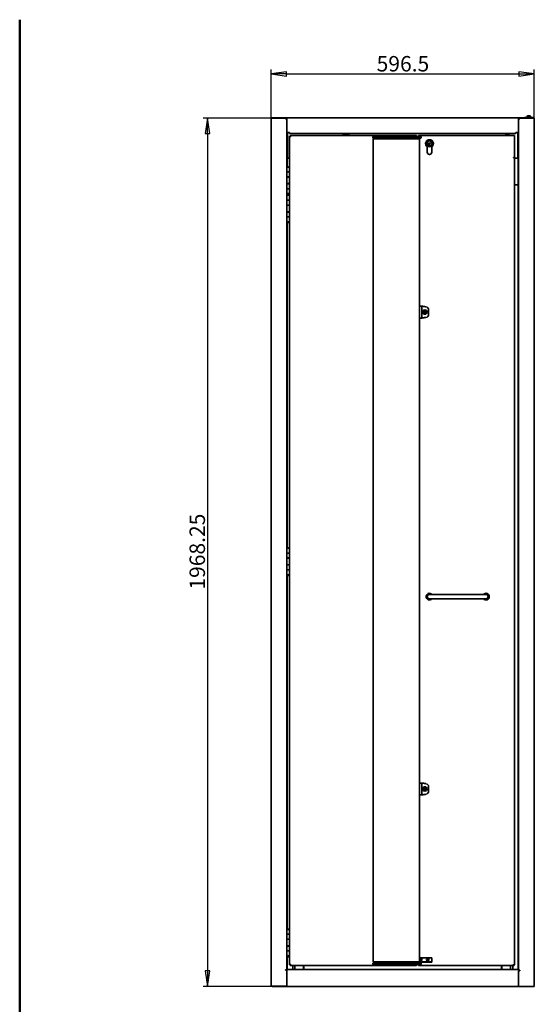
# Model space of a CAD drawing. Units: millimetres. Extents: x 80 to 2890, y 80 to 4120.
# Drawn here: x 80 to 1247, y 1888 to 4120 of the extents above; entities that cross this region are included whole.
import ezdxf

# ---------------------------------------------------------------- set-up
doc = ezdxf.new("R2010")
doc.units = ezdxf.units.MM
doc.header["$LTSCALE"] = 10
for name, color, linetype, lineweight in [('Bemaßung (ISO)', 7, 'Continuous', 25), ('Rahmen (ISO)', 7, 'Continuous', 50), ('Sichtbar (ISO)', 7, 'Continuous', 35)]:
    doc.layers.add(name, color=color, linetype=linetype, lineweight=lineweight)
doc.styles.add('StandardISO-35', font='arial.ttf')
doc.dimstyles.new('Standard (DIN)', dxfattribs={"dimscale": 10, "dimtxt": 3.5, "dimasz": 3.5, "dimexe": 1, "dimexo": 0, "dimgap": 0.5, "dimtad": 1, "dimrnd": 1e-08, "dimdsep": 46, "dimtxsty": 'StandardISO-35', "dimblk": 'Filled-1', "dimcen": 0.09, "dimdle": 10, "dimclrd": 256, "dimclre": 256, "dimclrt": 256, "dimazin": 2, "dimtfac": 0.714286, "dimtmove": 0, "dimatfit": 3, "dimldrblk": 'Filled-1', "dimfxl": 0, "dimtolj": 1, "dimlwd": -1, "dimlwe": -1, "dimarcsym": 0})

# ---------------------------------------------------------------- blocks, each defined once
blk = doc.blocks.new('Ränder Standardrahmen')
at = {"layer": 'Rahmen (ISO)', "flags": 128}
blk.add_lwpolyline([(8, 8), (8, 412)], dxfattribs=at)
blk = doc.blocks.new('Filled-1')
at = {"color": 0}
for p, q in [((0, 0), (-1, 0.143)), ((-1, 0.143), (-1, -0.143)), ((-1, 0), (0, 0)), ((-1, -0.143), (0, 0))]:
    blk.add_line(p, q, dxfattribs=at)
at = {"color": 0, "flags": 128}
blk.add_lwpolyline([(-1, -0.143), (0, 0)], dxfattribs=at)
at = {"color": 0}
blk.add_solid([(-1, -0.143), (0, 0), (-1, 0.143), (-1, -0.143)], dxfattribs=at)
blk = doc.blocks.new('*D11')
at = {"layer": 'Bemaßung (ISO)'}
for p, q in [((650, 3896.9), (650, 4006.9)), ((685, 3996.9), (1211.5, 3996.9)), ((1246.5, 3896.4), (1246.5, 4006.9))]:
    blk.add_line(p, q, dxfattribs=at)
at = {"layer": 'Defpoints', "color": 0}
for p in [(1246.5, 3996.9), (650, 3896.9), (1246.5, 3896.4)]:
    blk.add_point(p, dxfattribs=at)
at = {"layer": 'Bemaßung (ISO)', "xscale": 35, "yscale": 35, "zscale": 35, "rotation": 180}
blk.add_blockref('Filled-1', (650, 3996.9), dxfattribs=at)
at = {"layer": 'Bemaßung (ISO)', "xscale": 35, "yscale": 35, "zscale": 35}
blk.add_blockref('Filled-1', (1246.5, 3996.9), dxfattribs=at)
at = {"layer": 'Bemaßung (ISO)', "insert": (889.1, 4037.6), "char_height": 35, "attachment_point": 1, "style": 'StandardISO-35'}
blk.add_mtext('\\A1;596.5', dxfattribs=at)
blk = doc.blocks.new('*D12')
at = {"layer": 'Bemaßung (ISO)'}
for p, q in [((650, 3896.9), (495.8, 3896.9)), ((505.8, 3861.9), (505.8, 1963.7)), ((652.5, 1928.7), (495.8, 1928.7))]:
    blk.add_line(p, q, dxfattribs=at)
at = {"layer": 'Defpoints', "color": 0}
for p in [(650, 3896.9), (505.8, 1928.7), (652.5, 1928.7)]:
    blk.add_point(p, dxfattribs=at)
at = {"layer": 'Bemaßung (ISO)', "xscale": 35, "yscale": 35, "zscale": 35}
for p, rotation in [((505.8, 3896.9), 90), ((505.8, 1928.7), 270)]:
    blk.add_blockref('Filled-1', p, dxfattribs=dict(at, rotation=rotation))
at = {"layer": 'Bemaßung (ISO)', "insert": (465, 2828), "char_height": 35, "attachment_point": 1, "rotation": 90, "style": 'StandardISO-35'}
blk.add_mtext('\\A1;1968.25', dxfattribs=at)

msp = doc.modelspace()

# ---------------------------------------------------------------- linework, layer by layer
at = {"layer": 'Sichtbar (ISO)'}
for p, q in [((652.54, 3896.9), (650.04, 3896.9)), ((650.04, 1928.9), (650.04, 3896.9)), ((685.79, 3897.15), (651.29, 3897.15)), ((651.29, 3896.9), (651.29, 3897.15)), ((682.665, 3896.9), (652.54, 3896.9)), ((667.39, 3897.45), (673.19, 3897.45)), ((667.39, 3897.45), (667.39, 3897.15)), ((673.19, 3897.45), (673.19, 3897.15)), ((682.665, 3895.4), (682.665, 3896.9)), ((682.665, 3895.9), (685.79, 3895.9)), ((683.29, 3895.4), (682.665, 3895.4)), ((685.79, 3895.4), (683.29, 3895.4)), ((685.79, 3897.15), (1210.79, 3897.15)), ((685.79, 3894.65), (685.79, 3897.15)), ((685.79, 3894.65), (685.79, 3864.65)), ((1210.79, 3894.65), (1210.79, 3897.15)), ((1245.29, 3897.15), (1210.79, 3897.15)), ((1210.79, 3895.9), (1213.915, 3895.9)), ((1210.79, 3895.4), (1213.915, 3895.4)), ((1210.79, 3894.9), (1213.29, 3894.9)), ((1210.79, 3864.65), (1210.79, 3894.65)), ((1213.915, 3894.9), (1213.29, 3894.9)), ((1213.915, 3896.4), (1213.915, 3894.9)), ((1244.04, 3896.4), (1213.915, 3896.4)), ((1223.39, 3897.45), (1229.19, 3897.45)), ((1223.39, 3897.45), (1223.39, 3897.15)), ((1224.04, 3897.45), (1224.04, 3898.65)), ((1224.04, 3898.65), (1244.04, 3898.65)), ((1229.19, 3897.45), (1229.19, 3897.15)), ((1230.04, 3900.6), (1230.04, 3898.65)), ((1231.54, 3902.1), (1236.54, 3902.1)), ((1238.04, 3900.6), (1238.04, 3898.65)), ((1244.04, 3897.15), (1244.04, 3898.65)), ((1244.04, 3896.4), (1246.54, 3896.4)), ((1245.29, 3896.4), (1245.29, 3897.15)), ((1246.54, 3896.4), (1246.54, 1928.4)), ((685.79, 3864.65), (685.79, 3785.9)), ((685.79, 3864.65), (691.79, 3864.65)), ((687.29, 3864.65), (687.29, 3805.9)), ((691.79, 3862.15), (691.79, 3864.65)), ((1204.79, 3862.15), (691.79, 3862.15)), ((814.102, 3861.4), (825.502, 3861.4)), ((1204.79, 3862.15), (1204.79, 3864.65)), ((1204.79, 3864.65), (1210.79, 3864.65)), ((1209.29, 3805.9), (1209.29, 3864.65)), ((1210.79, 1965.4), (1210.79, 3864.65)), ((691.793, 3855.89), (691.793, 1977.411)), ((693.043, 3855.89), (693.05, 3855.89)), ((693.05, 3855.89), (693.05, 3855.808)), ((979.533, 3857.15), (693.053, 3857.15)), ((813.302, 3860.6), (813.302, 3857.15)), ((826.302, 3860.6), (826.302, 3857.15)), ((881.287, 3855.15), (880.287, 3854.15)), ((882.146, 3854.15), (880.287, 3854.15)), ((880.287, 3854.15), (880.287, 3852.15)), ((880.287, 3852.15), (882.146, 3852.15)), ((881.287, 3851.15), (880.287, 3852.15)), ((881.287, 3855.15), (882.526, 3855.15)), ((882.526, 3851.15), (881.287, 3851.15)), ((881.407, 3849.65), (883.315, 3849.65)), ((881.407, 1984.65), (881.407, 3849.65)), ((988.424, 3854.15), (882.146, 3854.15)), ((882.146, 3852.15), (988.424, 3852.15)), ((882.422, 3849.65), (882.422, 3851.15)), ((882.526, 3855.15), (988.045, 3855.15)), ((988.045, 3851.15), (882.526, 3851.15)), ((883.315, 3849.65), (984.482, 3849.65)), ((885.422, 3849.65), (885.422, 3851.15)), ((979.548, 3857.15), (979.533, 3857.15)), ((979.533, 3855.9), (979.548, 3855.9)), ((979.548, 3857.15), (979.548, 3855.9)), ((980.793, 3855.89), (980.8, 3855.89)), ((980.8, 3855.15), (980.8, 3855.89)), ((980.8, 3849.65), (980.8, 3851.15)), ((984.171, 3855.89), (982.921, 3855.89)), ((982.921, 3855.89), (982.921, 3855.15)), ((982.921, 3851.15), (982.921, 3849.65)), ((1201.921, 3857.15), (984.181, 3857.15)), ((984.482, 3849.65), (986.406, 3849.65)), ((986.406, 1984.65), (986.406, 3849.65)), ((988.045, 3855.15), (989.287, 3855.15)), ((989.287, 3851.15), (988.045, 3851.15)), ((990.287, 3854.15), (988.424, 3854.15)), ((988.424, 3852.15), (990.287, 3852.15)), ((989.292, 3855.15), (989.287, 3855.15)), ((989.287, 3851.15), (989.292, 3851.15)), ((990.292, 3854.15), (989.292, 3855.15)), ((989.292, 3851.15), (990.292, 3852.15)), ((990.287, 3854.15), (990.292, 3854.15)), ((990.292, 3852.15), (990.287, 3852.15)), ((990.292, 3854.15), (990.292, 3852.15)), ((1010.313, 3840.587), (1011.019, 3839.891)), ((1181.671, 3859.55), (1181.171, 3859.05)), ((1183.675, 3859.05), (1181.171, 3859.05)), ((1181.171, 3857.15), (1181.171, 3859.05)), ((1181.671, 3859.55), (1183.826, 3859.55)), ((1183.675, 3858.35), (1183.675, 3859.05)), ((1183.675, 3858.35), (1184.629, 3858.35)), ((1183.826, 3859.55), (1184.78, 3859.55)), ((1189.671, 3859.05), (1184.629, 3859.05)), ((1184.629, 3859.05), (1184.629, 3858.35)), ((1184.78, 3859.55), (1189.171, 3859.55)), ((1189.171, 3859.55), (1189.671, 3859.05)), ((1189.671, 3857.15), (1189.671, 3859.05)), ((1201.921, 3857.15), (1201.921, 3854.65)), ((1201.921, 3854.65), (1201.921, 3807.4)), ((1003.671, 3819.65), (1003.671, 3832.15)), ((1003.921, 3832.277), (1003.921, 3819.65)), ((1004.052, 3835.645), (1004.234, 3835.831)), ((1005.467, 3837.082), (1004.234, 3835.831)), ((1006.664, 3835.472), (1007.988, 3836.816)), ((1013.921, 3819.65), (1013.921, 3832.277)), ((1014.171, 3830.085), (1013.921, 3830.391)), ((1014.171, 3832.15), (1014.171, 3819.65)), ((685.79, 3805.4), (686.29, 3805.4)), ((686.29, 3785.9), (686.29, 3805.9)), ((686.29, 3805.9), (691.793, 3805.9)), ((1199.421, 3806.9), (1199.421, 3807.4)), ((1199.421, 3807.4), (1201.921, 3807.4)), ((1201.921, 3806.9), (1199.421, 3806.9)), ((1201.921, 1977.41), (1201.921, 3806.9)), ((1201.921, 3805.9), (1210.29, 3805.9)), ((1210.29, 3805.9), (1210.29, 3745.9)), ((1210.79, 3805.4), (1210.29, 3805.4)), ((691.79, 3785.9), (685.79, 3785.9)), ((685.79, 3785.9), (685.79, 3774.9)), ((691.79, 3774.9), (685.79, 3774.9)), ((685.79, 3774.9), (691.79, 3774.9)), ((685.79, 3763.9), (685.79, 3774.9)), ((690.79, 3785.902), (686.79, 3785.902)), ((687.29, 3785.9), (686.79, 3785.902)), ((690.29, 3785.9), (690.79, 3785.902)), ((691.79, 3785.9), (691.793, 3785.9)), ((691.79, 3774.9), (691.793, 3774.9)), ((691.79, 3763.9), (691.79, 3774.9)), ((691.793, 3774.9), (691.793, 3747.9)), ((685.79, 3763.4), (685.79, 3763.9)), ((691.79, 3763.9), (685.79, 3763.9)), ((685.79, 3763.4), (691.79, 3763.4)), ((685.79, 3748.4), (685.79, 3763.4)), ((687.29, 3763.4), (687.29, 3763.9)), ((690.29, 3763.4), (690.29, 3763.9)), ((690.293, 3763.4), (690.293, 3763.9)), ((691.79, 3748.4), (691.79, 3763.4)), ((685.79, 3747.9), (685.79, 3748.4)), ((685.79, 3748.4), (691.79, 3748.4)), ((685.79, 3747.9), (691.79, 3747.9)), ((685.79, 3747.9), (685.79, 3736.9)), ((691.79, 3736.9), (685.79, 3736.9)), ((685.79, 3736.9), (691.79, 3736.9)), ((685.79, 3725.9), (685.79, 3736.9)), ((687.29, 3747.9), (687.29, 3748.4)), ((690.29, 3747.9), (690.29, 3748.4)), ((690.293, 3747.9), (690.293, 3748.4)), ((691.793, 3747.9), (691.79, 3747.9)), ((691.79, 3736.9), (691.793, 3736.9)), ((691.79, 3725.9), (691.79, 3736.9)), ((691.793, 3736.9), (691.793, 3725.9)), ((1210.29, 3745.9), (1201.921, 3745.9)), ((1210.29, 3745.9), (1210.29, 1966.65)), ((685.79, 3725.9), (685.79, 3721.9)), ((685.79, 3725.9), (691.79, 3725.9)), ((691.79, 3721.9), (685.79, 3721.9)), ((685.79, 3721.9), (685.79, 3710.9)), ((691.79, 3710.9), (685.79, 3710.9)), ((685.79, 3710.9), (691.79, 3710.9)), ((685.79, 3699.9), (685.79, 3710.9)), ((686.29, 3725.9), (686.29, 3721.9)), ((690.79, 3721.902), (686.79, 3721.902)), ((687.29, 3721.9), (686.79, 3721.902)), ((687.826, 3723.9), (687.29, 3725.9)), ((689.754, 3723.9), (687.826, 3723.9)), ((689.754, 3723.9), (690.29, 3725.9)), ((690.29, 3721.9), (690.79, 3721.902)), ((691.793, 3725.9), (691.79, 3725.9)), ((691.79, 3721.9), (691.793, 3721.9)), ((691.79, 3710.9), (691.793, 3710.9)), ((691.79, 3699.9), (691.79, 3710.9)), ((691.793, 3725.9), (691.793, 3725.9)), ((691.793, 3710.9), (691.793, 3683.9)), ((685.79, 3699.4), (685.79, 3699.9)), ((691.79, 3699.9), (685.79, 3699.9)), ((685.79, 3699.4), (691.79, 3699.4)), ((685.79, 3684.4), (685.79, 3699.4)), ((685.79, 3683.9), (685.79, 3684.4)), ((685.79, 3684.4), (691.79, 3684.4)), ((685.79, 3683.9), (691.79, 3683.9)), ((685.79, 3683.9), (685.79, 3672.9)), ((687.29, 3699.4), (687.29, 3699.9)), ((687.29, 3683.9), (687.29, 3684.4)), ((690.29, 3699.4), (690.29, 3699.9)), ((690.29, 3683.9), (690.29, 3684.4)), ((690.293, 3699.4), (690.293, 3699.9)), ((690.293, 3683.9), (690.293, 3684.4)), ((691.79, 3684.4), (691.79, 3699.4)), ((691.793, 3683.9), (691.79, 3683.9)), ((691.79, 3672.9), (685.79, 3672.9)), ((685.79, 3672.9), (691.79, 3672.9)), ((685.79, 3661.9), (685.79, 3672.9)), ((685.79, 3661.9), (685.79, 2921.9)), ((685.79, 3661.9), (691.79, 3661.9)), ((686.29, 3661.9), (686.29, 2921.9)), ((687.826, 3659.9), (687.29, 3661.9)), ((689.754, 3659.9), (690.29, 3661.9)), ((691.79, 3672.9), (691.793, 3672.9)), ((691.79, 3661.9), (691.79, 3672.9)), ((691.793, 3661.9), (691.79, 3661.9)), ((691.793, 3672.9), (691.793, 3661.9)), ((691.793, 3661.9), (691.793, 3661.9)), ((689.754, 3659.9), (687.826, 3659.9)), ((986.406, 3470.65), (986.654, 3470.65)), ((989.469, 3470.65), (986.654, 3470.65)), ((991.422, 3470.65), (989.469, 3470.65)), ((991.422, 3443.65), (991.422, 3470.65)), ((1006.921, 3452.084), (1006.921, 3462.217)), ((986.654, 3443.65), (986.406, 3443.65)), ((986.654, 3443.65), (989.469, 3443.65)), ((989.469, 3443.65), (991.422, 3443.65)), ((691.79, 2921.9), (685.79, 2921.9)), ((685.79, 2921.9), (685.79, 2910.9)), ((691.79, 2910.9), (685.79, 2910.9)), ((685.79, 2910.9), (691.79, 2910.9)), ((685.79, 2899.9), (685.79, 2910.9)), ((690.79, 2921.902), (686.79, 2921.902)), ((687.29, 2921.9), (686.79, 2921.902)), ((690.29, 2921.9), (690.79, 2921.902)), ((691.79, 2921.9), (691.793, 2921.9)), ((691.79, 2910.9), (691.793, 2910.9)), ((691.79, 2899.9), (691.79, 2910.9)), ((691.793, 2910.9), (691.793, 2883.9)), ((685.79, 2899.4), (685.79, 2899.9)), ((691.79, 2899.9), (685.79, 2899.9)), ((685.79, 2899.4), (691.79, 2899.4)), ((685.79, 2884.4), (685.79, 2899.4)), ((685.79, 2883.9), (685.79, 2884.4)), ((685.79, 2884.4), (691.79, 2884.4)), ((685.79, 2883.9), (691.79, 2883.9)), ((685.79, 2883.9), (685.79, 2872.9)), ((687.29, 2899.4), (687.29, 2899.9)), ((687.29, 2883.9), (687.29, 2884.4)), ((690.29, 2899.4), (690.29, 2899.9)), ((690.29, 2883.9), (690.29, 2884.4)), ((690.293, 2899.4), (690.293, 2899.9)), ((690.293, 2883.9), (690.293, 2884.4)), ((691.79, 2884.4), (691.79, 2899.4)), ((691.793, 2883.9), (691.79, 2883.9)), ((691.79, 2872.9), (685.79, 2872.9)), ((685.79, 2872.9), (691.79, 2872.9)), ((685.79, 2861.9), (685.79, 2872.9)), ((685.79, 2861.9), (685.79, 2057.9)), ((685.79, 2861.9), (691.79, 2861.9)), ((686.29, 2861.9), (686.29, 2057.9)), ((687.826, 2859.9), (687.29, 2861.9)), ((689.754, 2859.9), (687.826, 2859.9)), ((689.754, 2859.9), (690.29, 2861.9)), ((691.79, 2872.9), (691.793, 2872.9)), ((691.79, 2861.9), (691.79, 2872.9)), ((691.793, 2861.9), (691.79, 2861.9)), ((691.793, 2872.9), (691.793, 2861.9)), ((691.793, 2861.9), (691.793, 2861.9)), ((1023.921, 2817.15), (1008.921, 2817.15)), ((1023.921, 2817.15), (1121.921, 2817.15)), ((1136.921, 2817.15), (1121.921, 2817.15)), ((1008.921, 2807.15), (1023.921, 2807.15)), ((1023.921, 2807.15), (1121.921, 2807.15)), ((1121.921, 2807.15), (1136.921, 2807.15)), ((986.406, 2389.65), (986.654, 2389.65)), ((989.469, 2389.65), (986.654, 2389.65)), ((991.422, 2389.65), (989.469, 2389.65)), ((991.422, 2362.65), (991.422, 2389.65)), ((1006.921, 2371.084), (1006.921, 2381.217)), ((986.654, 2362.65), (986.406, 2362.65)), ((986.654, 2362.65), (989.469, 2362.65)), ((989.469, 2362.65), (991.422, 2362.65)), ((691.79, 2057.9), (685.79, 2057.9)), ((685.79, 2057.9), (685.79, 2046.9)), ((690.79, 2057.902), (686.79, 2057.902)), ((687.29, 2057.9), (686.79, 2057.902)), ((690.29, 2057.9), (690.79, 2057.902)), ((691.79, 2057.9), (691.793, 2057.9)), ((691.79, 2046.9), (685.79, 2046.9)), ((685.79, 2046.9), (691.79, 2046.9)), ((685.79, 2035.9), (685.79, 2046.9)), ((685.79, 2035.4), (685.79, 2035.9)), ((691.79, 2035.9), (685.79, 2035.9)), ((685.79, 2035.4), (691.79, 2035.4)), ((685.79, 2020.4), (685.79, 2035.4)), ((687.29, 2035.4), (687.29, 2035.9)), ((690.29, 2035.4), (690.29, 2035.9)), ((690.293, 2035.4), (690.293, 2035.9)), ((691.79, 2046.9), (691.793, 2046.9)), ((691.79, 2035.9), (691.79, 2046.9)), ((691.79, 2020.4), (691.79, 2035.4)), ((691.793, 2046.9), (691.793, 2019.9)), ((685.79, 2019.9), (685.79, 2020.4)), ((685.79, 2020.4), (691.79, 2020.4)), ((685.79, 2019.9), (691.79, 2019.9)), ((685.79, 2019.9), (685.79, 2008.9)), ((691.79, 2008.9), (685.79, 2008.9)), ((685.79, 2008.9), (691.79, 2008.9)), ((685.79, 1997.9), (685.79, 2008.9)), ((687.29, 2019.9), (687.29, 2020.4)), ((690.29, 2019.9), (690.29, 2020.4)), ((690.293, 2019.9), (690.293, 2020.4)), ((691.793, 2019.9), (691.79, 2019.9)), ((691.79, 2008.9), (691.793, 2008.9)), ((691.79, 1997.9), (691.79, 2008.9)), ((691.793, 2008.9), (691.793, 1997.9)), ((685.79, 1997.9), (685.79, 1965.9)), ((685.79, 1997.9), (691.79, 1997.9)), ((686.29, 1997.9), (686.29, 1966.65)), ((687.826, 1995.9), (687.29, 1997.9)), ((689.754, 1995.9), (687.826, 1995.9)), ((689.754, 1995.9), (690.29, 1997.9)), ((691.793, 1997.9), (691.79, 1997.9)), ((691.793, 1997.9), (691.793, 1997.9)), ((986.406, 1993.65), (1013.921, 1993.65)), ((1013.921, 1985.15), (1013.921, 1993.65)), ((682.665, 1965.4), (682.665, 1965.9)), ((682.665, 1965.9), (683.29, 1965.9)), ((685.79, 1965.4), (682.665, 1965.4)), ((685.79, 1965.9), (683.29, 1965.9)), ((685.54, 1965.9), (685.54, 1965.4)), ((1210.79, 1966.65), (685.79, 1966.65)), ((685.79, 1928.9), (685.79, 1965.4)), ((693.05, 1977.41), (693.043, 1977.41)), ((693.05, 1977.493), (693.05, 1977.41)), ((693.053, 1976.15), (979.533, 1976.15)), ((698.79, 1966.65), (698.79, 1976.15)), ((703.79, 1966.65), (703.79, 1976.15)), ((723.29, 1976.15), (723.29, 1966.65)), ((724.29, 1966.65), (724.29, 1976.15)), ((881.287, 1982.15), (880.287, 1981.15)), ((882.146, 1981.15), (880.287, 1981.15)), ((880.287, 1979.15), (880.287, 1981.15)), ((880.287, 1979.15), (882.146, 1979.15)), ((881.287, 1978.15), (880.287, 1979.15)), ((881.287, 1982.15), (882.526, 1982.15)), ((882.526, 1978.15), (881.287, 1978.15)), ((883.315, 1984.65), (881.407, 1984.65)), ((988.424, 1981.15), (882.146, 1981.15)), ((882.146, 1979.15), (988.424, 1979.15)), ((882.526, 1982.15), (988.045, 1982.15)), ((988.045, 1978.15), (882.526, 1978.15)), ((984.482, 1984.65), (883.315, 1984.65)), ((900.29, 1983.65), (900.29, 1984.65)), ((970.29, 1983.65), (970.29, 1984.65)), ((970.292, 1983.65), (970.292, 1984.65)), ((979.54, 1977.4), (979.533, 1977.4)), ((979.533, 1976.15), (979.54, 1976.15)), ((979.54, 1977.4), (979.54, 1976.15)), ((979.921, 1984.65), (979.921, 1983.65)), ((983.921, 1983.65), (979.921, 1983.65)), ((980.8, 1977.41), (980.793, 1977.41)), ((980.8, 1982.15), (980.8, 1983.65)), ((980.8, 1977.41), (980.8, 1978.15)), ((982.921, 1983.65), (982.921, 1982.15)), ((982.921, 1978.15), (982.921, 1977.41)), ((982.921, 1977.41), (984.171, 1977.41)), ((983.921, 1983.65), (1009.921, 1983.65)), ((984.181, 1976.15), (1200.661, 1976.15)), ((986.406, 1984.65), (984.482, 1984.65)), ((986.406, 1984.65), (1009.921, 1984.65)), ((988.045, 1982.15), (989.287, 1982.15)), ((989.287, 1978.15), (988.045, 1978.15)), ((990.287, 1981.15), (988.424, 1981.15)), ((988.424, 1979.15), (990.287, 1979.15)), ((989.292, 1982.15), (989.287, 1982.15)), ((989.287, 1978.15), (989.292, 1978.15)), ((990.292, 1981.15), (989.292, 1982.15)), ((989.292, 1978.15), (990.292, 1979.15)), ((990.287, 1981.15), (990.292, 1981.15)), ((990.292, 1979.15), (990.287, 1979.15)), ((990.292, 1979.15), (990.292, 1981.15)), ((1009.921, 1984.65), (1013.921, 1984.65)), ((1013.921, 1983.65), (1009.921, 1983.65)), ((1013.921, 1985.15), (1013.921, 1984.65)), ((1013.921, 1983.65), (1013.921, 1984.65)), ((1169.056, 1975.85), (1169.056, 1976.15)), ((1174.786, 1975.85), (1169.056, 1975.85)), ((1172.29, 1975.85), (1172.29, 1966.65)), ((1173.29, 1966.65), (1173.29, 1975.85)), ((1174.786, 1975.85), (1174.786, 1976.15)), ((1192.79, 1976.15), (1192.79, 1966.65)), ((1197.79, 1976.15), (1197.79, 1966.65)), ((1200.671, 1977.41), (1201.921, 1977.41)), ((1210.79, 1965.4), (1213.29, 1965.4)), ((1213.29, 1965.4), (1213.915, 1965.4)), ((1213.54, 1965.4), (1213.54, 1965.15)), ((1213.54, 1965.15), (1213.54, 1964.15)), ((1213.915, 1965.4), (1213.915, 1964.15)), ((1213.915, 1964.15), (1210.79, 1964.15)), ((1210.79, 1964.15), (1210.79, 1928.4)), ((652.54, 1928.9), (650.04, 1928.9)), ((652.54, 1928.65), (652.54, 1928.9)), ((652.54, 1928.9), (685.79, 1928.9)), ((685.54, 1928.65), (652.54, 1928.65)), ((685.54, 1928.9), (685.54, 1928.65)), ((1210.79, 1928.65), (685.54, 1928.65)), ((1210.79, 1928.4), (1244.04, 1928.4)), ((1244.04, 1928.4), (1246.54, 1928.4))]:
    msp.add_line(p, q, dxfattribs=at)
for centre, radius in [((1008.921, 3839.15), 7), ((998.421, 3457.15), 5), ((998.421, 3457.15), 4), ((998.421, 2376.15), 5), ((998.421, 2376.15), 4), ((1004.921, 1989.15), 3), ((1004.921, 1989.15), 2.9)]:
    msp.add_circle(centre, radius, dxfattribs=at)
for centre, radius, start, end in [((1231.54, 3900.6), 1.5, 90, 180), ((1236.54, 3900.6), 1.5, 0, 90), ((814.102, 3860.6), 0.8, 90, 180), ((825.502, 3860.6), 0.8, 0, 90), ((898.79, 3849.65), 1.5, 0, 90), ((971.79, 3849.65), 1.5, 90, 180), ((971.792, 3849.65), 1.5, 90, 180), ((1008.921, 3839.15), 8.75, 306.869898, 233.130102), ((1008.921, 3839.15), 8.5, 306.031879, 233.968121), ((1008.921, 3839.15), 6, 233.132672, 215.744538), ((1006.815, 3837.014), 2.839, 63.576707, 204.624361), ((1008.921, 3819.65), 5.25, 180, 0), ((1008.921, 3819.65), 5, 180, 0), ((1006.815, 3837.014), 2.839, 233.536638, 43.176408), ((1008.921, 3839.15), 9.5, 301.756864, 303.547738), ((1008.921, 3839.15), 10, 300, 301.668243), ((1017.314, 3835.901), 1, 216.037277, 231.251669), ((688.79, 3782.152), 4.25, 61.927513, 118.072487), ((688.79, 3718.152), 4.25, 61.927513, 118.072487), ((999.921, 3462.217), 7, 0, 81), ((997.041, 3457.923), 0.4, 54.49547, 245.443339), ((997.054, 3456.332), 0.4, 114.49547, 305.443339), ((997.041, 3457.923), 0.344, 46.349685, 253.351739), ((997.054, 3456.332), 0.344, 106.316585, 313.350635), ((998.421, 3457.15), 1.599, 165.205968, 196.489866), ((998.421, 3457.15), 1.543, 163.339688, 198.419876), ((998.421, 3457.15), 1.588, 103.805177, 136.271394), ((998.421, 3457.15), 1.532, 101.925347, 138.207215), ((998.421, 3457.15), 1.612, 225.205968, 255.668969), ((998.421, 3457.15), 1.556, 223.354803, 257.55354), ((998.421, 3455.55), 0.4, 174.49547, 5.443339), ((998.441, 3458.721), 0.4, 354.49547, 184.04542), ((998.421, 3455.55), 0.344, 166.445256, 13.492973), ((998.441, 3458.721), 0.344, 346.586089, 191.955237), ((998.421, 3457.15), 1.556, 282.389186, 316.583974), ((998.421, 3457.15), 1.532, 41.731193, 76.612542), ((998.421, 3457.15), 1.612, 284.27359, 314.732841), ((998.421, 3457.15), 1.588, 43.667003, 74.732841), ((999.788, 3456.331), 0.344, 226.588176, 73.622294), ((999.788, 3456.331), 0.4, 234.49547, 65.443339), ((999.802, 3457.921), 0.344, 286.587072, 133.589186), ((999.802, 3457.921), 0.4, 294.49547, 125.443339), ((998.421, 3457.15), 1.543, 341.518483, 16.599092), ((998.421, 3457.15), 1.599, 343.44848, 14.732841), ((999.921, 3452.084), 7, 279, 0), ((688.79, 2918.152), 4.25, 61.927513, 118.072487), ((1008.921, 2812.15), 7.5, 41.810315, 318.189685), ((1008.921, 2812.15), 6.7, 48.268183, 311.731817), ((1008.921, 2812.15), 5.15, 76.137568, 283.862432), ((1008.921, 2812.15), 5, 90, 270), ((1136.921, 2812.15), 7.5, 221.810315, 138.189685), ((1136.921, 2812.15), 7.5, 221.810315, 138.189685), ((1136.921, 2812.15), 6.7, 228.268183, 131.731817), ((1136.921, 2812.15), 6.7, 228.268183, 131.731817), ((1136.921, 2812.15), 5.15, 256.137568, 103.862432), ((1136.921, 2812.15), 5.15, 256.137568, 103.862432), ((1136.921, 2812.15), 5, 270, 90), ((997.041, 2376.923), 0.4, 54.495471, 245.443339), ((997.054, 2375.332), 0.4, 114.495471, 305.443339), ((997.041, 2376.923), 0.344, 46.349685, 253.35174), ((997.054, 2375.332), 0.344, 106.316586, 313.350636), ((998.421, 2376.15), 1.599, 165.205968, 196.489866), ((998.421, 2376.15), 1.543, 163.339688, 198.419876), ((998.421, 2376.15), 1.588, 103.805178, 136.271394), ((998.421, 2376.15), 1.532, 101.925348, 138.207216), ((998.421, 2376.15), 1.612, 225.205968, 255.668969), ((998.421, 2376.15), 1.556, 223.354804, 257.553541), ((998.421, 2374.55), 0.4, 174.495471, 5.443339), ((998.441, 2377.721), 0.4, 354.495471, 184.045421), ((998.421, 2374.55), 0.344, 166.445257, 13.492973), ((998.441, 2377.721), 0.344, 346.58609, 191.955238), ((998.421, 2376.15), 1.556, 282.389187, 316.583975), ((998.421, 2376.15), 1.532, 41.731193, 76.612543), ((998.421, 2376.15), 1.612, 284.273591, 314.732842), ((998.421, 2376.15), 1.588, 43.667004, 74.732842), ((999.788, 2375.331), 0.344, 226.588177, 73.622294), ((999.788, 2375.331), 0.4, 234.495471, 65.443339), ((999.802, 2376.921), 0.344, 286.587072, 133.589187), ((999.802, 2376.921), 0.4, 294.495471, 125.443339), ((998.421, 2376.15), 1.543, 341.518483, 16.599093), ((998.421, 2376.15), 1.599, 343.448481, 14.732842), ((999.921, 2381.217), 7, 0, 81), ((999.921, 2371.084), 7, 279, 0), ((688.79, 2054.152), 4.25, 61.927513, 118.072487), ((988.921, 1989.15), 3, 213.033754, 146.966246), ((988.921, 1989.15), 2.9, 209.858432, 150.141568), ((987.925, 1989.725), 0.25, 77.964575, 222.036613), ((987.925, 1988.575), 0.25, 137.964575, 282.036613), ((987.925, 1989.725), 0.224, 77.964575, 222.036613), ((987.925, 1988.575), 0.224, 137.964575, 282.036613), ((987.288, 1989.15), 0.609, 317.964575, 42.036613), ((987.288, 1989.15), 0.635, 317.964575, 42.036613), ((988.105, 1990.565), 0.635, 257.964575, 342.036613), ((988.105, 1987.736), 0.635, 17.964575, 102.036613), ((988.105, 1990.565), 0.609, 257.964575, 342.036613), ((988.105, 1987.736), 0.609, 17.964575, 102.036613), ((988.921, 1990.3), 0.25, 17.964575, 162.036613), ((988.921, 1988), 0.25, 197.964575, 342.036613), ((988.921, 1990.3), 0.224, 17.964575, 162.036613), ((988.921, 1988), 0.224, 197.964575, 342.036613), ((989.738, 1990.565), 0.635, 197.964575, 282.036613), ((989.738, 1987.736), 0.635, 77.964575, 162.036613), ((989.738, 1990.565), 0.609, 197.964575, 282.036613), ((989.738, 1987.736), 0.609, 77.964575, 162.036613), ((989.917, 1989.725), 0.25, 317.964575, 102.036613), ((989.917, 1988.575), 0.25, 257.964575, 42.036613), ((989.917, 1989.725), 0.224, 317.964575, 102.036613), ((989.917, 1988.575), 0.224, 257.964575, 42.036613), ((990.555, 1989.15), 0.635, 137.964575, 222.036613), ((990.555, 1989.15), 0.609, 137.964575, 222.036613), ((1003.925, 1989.725), 0.25, 77.964575, 222.036613), ((1003.925, 1988.575), 0.25, 137.964575, 282.036613), ((1003.925, 1989.725), 0.224, 77.964575, 222.036613), ((1003.925, 1988.575), 0.224, 137.964575, 282.036613), ((1003.288, 1989.15), 0.609, 317.964575, 42.036613), ((1003.288, 1989.15), 0.635, 317.964575, 42.036613), ((1004.105, 1990.565), 0.635, 257.964575, 342.036613), ((1004.105, 1987.736), 0.635, 17.964575, 102.036613), ((1004.105, 1990.565), 0.609, 257.964575, 342.036613), ((1004.105, 1987.736), 0.609, 17.964575, 102.036613), ((1004.921, 1990.3), 0.25, 17.964575, 162.036613), ((1004.921, 1988), 0.25, 197.964575, 342.036613), ((1004.921, 1990.3), 0.224, 17.964575, 162.036613), ((1004.921, 1988), 0.224, 197.964575, 342.036613), ((1005.738, 1990.565), 0.635, 197.964575, 282.036613), ((1005.738, 1987.736), 0.635, 77.964575, 162.036613), ((1005.738, 1990.565), 0.609, 197.964575, 282.036613), ((1005.738, 1987.736), 0.609, 77.964575, 162.036613), ((1005.917, 1989.725), 0.25, 317.964575, 102.036613), ((1005.917, 1988.575), 0.25, 257.964575, 42.036613), ((1005.917, 1989.725), 0.224, 317.964575, 102.036613), ((1005.917, 1988.575), 0.224, 257.964575, 42.036613), ((1006.555, 1989.15), 0.635, 137.964575, 222.036613), ((1006.555, 1989.15), 0.609, 137.964575, 222.036613), ((898.79, 1983.65), 1.5, 270, 0), ((971.79, 1983.65), 1.5, 180, 270), ((971.792, 1983.65), 1.5, 180, 270)]:
    msp.add_arc(centre, radius, start, end, dxfattribs=at)
for points, degree in [([(691.793, 3855.89), (692.21, 3855.89), (692.627, 3855.89), (693.043, 3855.89)], 3), ([(693.053, 3855.9), (693.053, 3856.317), (693.053, 3856.734), (693.053, 3857.15)], 3), ([(979.533, 3857.15), (979.533, 3856.734), (979.533, 3856.317), (979.533, 3855.9)], 3), ([(979.543, 3855.89), (979.96, 3855.89), (980.377, 3855.89), (980.793, 3855.89)], 3), ([(984.181, 3855.9), (984.181, 3856.317), (984.181, 3856.734), (984.181, 3857.15)], 3), ([(1008.079, 3839.557), (1007.863, 3839.427), (1007.664, 3839.289), (1007.494, 3839.138)], 3), ([(1008.079, 3839.557), (1008.599, 3839.867), (1009.243, 3840.149), (1009.915, 3840.389), (1010.313, 3840.587)], 4), ([(1011.019, 3839.891), (1010.653, 3839.501), (1010.002, 3839.339), (1009.38, 3839.176), (1008.886, 3838.957)], 4), ([(1005.128, 3834.73), (1005.171, 3834.611), (1005.235, 3834.484), (1005.322, 3834.35)], 3), ([(1005.322, 3834.35), (1005.353, 3834.302), (1005.385, 3834.256), (1005.42, 3834.21)], 3), ([(693.043, 1977.41), (692.627, 1977.41), (692.21, 1977.41), (691.793, 1977.41)], 3), ([(693.053, 1976.15), (693.053, 1976.567), (693.053, 1976.984), (693.053, 1977.4)], 3), ([(979.533, 1977.4), (979.533, 1976.984), (979.533, 1976.567), (979.533, 1976.15)], 3), ([(980.793, 1977.41), (980.377, 1977.41), (979.96, 1977.41), (979.543, 1977.41)], 3), ([(984.181, 1976.15), (984.181, 1976.567), (984.181, 1976.984), (984.181, 1977.4)], 3), ([(1200.661, 1977.4), (1200.661, 1976.984), (1200.661, 1976.567), (1200.661, 1976.15)], 3)]:
    msp.add_open_spline(points, degree=degree, dxfattribs=at)
for points, knots in [([(694.292, 3854.65), (693.637, 3854.857), (692.987, 3855.064), (692.062, 3855.477), (691.793, 3855.684), (691.793, 3855.89)], [0, 0, 0, 0, 0.5, 0.5, 1, 1, 1, 1]), ([(693.043, 3855.89), (693.043, 3855.684), (693.178, 3855.477), (693.64, 3855.064), (693.965, 3854.857), (694.291, 3854.651)], [-1, -1, -1, -1, -0.5, -0.5, -0.000507737, -0.000507737, -0.000507737, -0.000507737]), ([(693.053, 3857.15), (693.26, 3857.15), (693.466, 3856.881), (693.879, 3855.955), (694.085, 3855.305), (694.292, 3854.65)], [-1, -1, -1, -1, -0.5, -0.5, 0, 0, 0, 0]), ([(694.291, 3854.653), (694.085, 3854.979), (693.879, 3855.303), (693.466, 3855.766), (693.26, 3855.9), (693.053, 3855.9)], [0.001287318, 0.001287318, 0.001287318, 0.001287318, 0.5, 0.5, 1, 1, 1, 1]), ([(978.451, 3855.15), (978.604, 3855.626), (978.758, 3856.074), (979.119, 3856.881), (979.326, 3857.15), (979.533, 3857.15)], [0.128188436, 0.128188436, 0.128188436, 0.128188436, 0.5, 0.5, 1, 1, 1, 1]), ([(979.533, 3855.9), (979.326, 3855.9), (979.119, 3855.766), (978.814, 3855.424), (978.716, 3855.293), (978.617, 3855.15)], [-1, -1, -1, -1, -0.5, -0.5, -0.261979766, -0.261979766, -0.261979766, -0.261979766]), ([(979.032, 3855.15), (979.083, 3855.19), (979.132, 3855.23), (979.408, 3855.477), (979.543, 3855.684), (979.543, 3855.89)], [0.403225814, 0.403225814, 0.403225814, 0.403225814, 0.5, 0.5, 1, 1, 1, 1]), ([(980.793, 3855.89), (980.793, 3855.684), (980.523, 3855.477), (979.97, 3855.23), (979.874, 3855.19), (979.771, 3855.15)], [-1, -1, -1, -1, -0.5, -0.5, -0.403225813, -0.403225813, -0.403225813, -0.403225813]), ([(983.942, 3855.15), (983.84, 3855.19), (983.743, 3855.23), (983.191, 3855.477), (982.921, 3855.684), (982.921, 3855.89)], [0.403225812, 0.403225812, 0.403225812, 0.403225812, 0.5, 0.5, 1, 1, 1, 1]), ([(984.171, 3855.89), (984.171, 3855.684), (984.306, 3855.477), (984.582, 3855.23), (984.631, 3855.19), (984.682, 3855.15)], [-1, -1, -1, -1, -0.5, -0.5, -0.403225813, -0.403225813, -0.403225813, -0.403225813]), ([(984.181, 3857.15), (984.388, 3857.15), (984.595, 3856.881), (984.955, 3856.074), (985.109, 3855.626), (985.262, 3855.15)], [-1, -1, -1, -1, -0.5, -0.5, -0.128188435, -0.128188435, -0.128188435, -0.128188435]), ([(985.097, 3855.15), (984.998, 3855.293), (984.9, 3855.424), (984.595, 3855.766), (984.388, 3855.9), (984.181, 3855.9)], [0.261979765, 0.261979765, 0.261979765, 0.261979765, 0.5, 0.5, 1, 1, 1, 1]), ([(1007.494, 3839.138), (1007.389, 3839.045), (1007.289, 3838.941), (1007.13, 3838.729), (1007.067, 3838.624), (1006.934, 3838.309), (1006.911, 3838.118), (1006.908, 3837.744), (1006.931, 3837.568), (1006.917, 3837.317), (1006.904, 3837.232), (1006.848, 3837.085), (1006.812, 3837.024), (1006.708, 3836.909), (1006.641, 3836.861), (1006.463, 3836.776), (1006.346, 3836.751), (1006.113, 3836.738), (1005.99, 3836.753), (1005.788, 3836.816), (1005.702, 3836.857), (1005.564, 3836.96), (1005.51, 3837.016), (1005.467, 3837.082)], [-0.348929429, -0.348929429, -0.348929429, -0.348929429, -0.31797738, -0.31797738, -0.291519889, -0.291519889, -0.244993941, -0.244993941, -0.194852339, -0.194852339, -0.169330969, -0.169330969, -0.147614794, -0.147614794, -0.122782237, -0.122782237, -0.088166818, -0.088166818, -0.052182956, -0.052182956, -0.023768934, -0.023768934, 0, 0, 0, 0]), ([(1007.494, 3839.138), (1007.284, 3838.952), (1007.146, 3838.77), (1006.971, 3838.421), (1006.933, 3838.259), (1006.897, 3837.89), (1006.921, 3837.693), (1006.925, 3837.386), (1006.916, 3837.26), (1006.843, 3837.074), (1006.804, 3837.011), (1006.697, 3836.901), (1006.633, 3836.857), (1006.508, 3836.799), (1006.451, 3836.78), (1006.392, 3836.766)], [0, 0, 0, 0, 0.084235596, 0.084235596, 0.164263989, 0.164263989, 0.27853844, 0.27853844, 0.3567992, 0.3567992, 0.404901632, 0.404901632, 0.454130533, 0.454130533, 0.492102807, 0.492102807, 0.492102807, 0.492102807]), ([(1005.128, 3834.73), (1005.094, 3834.824), (1005.069, 3834.922), (1005.052, 3835.105), (1005.056, 3835.19), (1005.093, 3835.355), (1005.127, 3835.433), (1005.228, 3835.571), (1005.293, 3835.628), (1005.457, 3835.721), (1005.558, 3835.751), (1005.792, 3835.78), (1005.936, 3835.77), (1006.273, 3835.687), (1006.469, 3835.6), (1006.664, 3835.472)], [-0.339321337, -0.339321337, -0.339321337, -0.339321337, -0.294105935, -0.294105935, -0.255221562, -0.255221562, -0.215291401, -0.215291401, -0.175197871, -0.175197871, -0.128446167, -0.128446167, -0.070591579, -0.070591579, 0, 0, 0, 0]), ([(1007.988, 3836.816), (1007.984, 3836.89), (1007.95, 3837.022), (1007.893, 3837.338), (1007.868, 3837.529), (1007.891, 3837.881), (1007.923, 3838.026), (1008.047, 3838.316), (1008.144, 3838.448), (1008.432, 3838.725), (1008.648, 3838.851), (1008.886, 3838.957)], [-0.351808087, -0.351808087, -0.351808087, -0.351808087, -0.27389159, -0.27389159, -0.202857786, -0.202857786, -0.149649528, -0.149649528, -0.088607287, -0.088607287, 0, 0, 0, 0]), ([(1001.016, 3469.131), (1000.589, 3469.198), (1000.16, 3469.266), (999.306, 3469.402), (998.878, 3469.469), (998.024, 3469.605), (997.596, 3469.672), (996.741, 3469.808), (996.314, 3469.875), (995.675, 3469.977), (995.46, 3470.011), (995.027, 3470.079), (994.815, 3470.113), (994.184, 3470.213), (993.771, 3470.278), (993.169, 3470.374), (992.93, 3470.411), (992.278, 3470.515), (991.873, 3470.579), (991.422, 3470.65)], [3.60594948, 3.60594948, 3.60594948, 3.60594948, 3.73575632, 3.73575632, 3.86556315, 3.86556315, 3.99536998, 3.99536998, 4.12517682, 4.12517682, 4.19008023, 4.19008023, 4.25498365, 4.25498365, 4.38479048, 4.38479048, 4.51459732, 4.51459732, 4.64437858, 4.64437858, 4.64437858, 4.64437858]), ([(991.422, 3443.65), (991.873, 3443.722), (992.278, 3443.786), (992.93, 3443.889), (993.169, 3443.927), (993.771, 3444.023), (994.184, 3444.088), (994.815, 3444.188), (995.027, 3444.221), (995.46, 3444.29), (995.675, 3444.324), (996.314, 3444.425), (996.741, 3444.493), (997.596, 3444.628), (998.024, 3444.696), (998.878, 3444.831), (999.306, 3444.899), (1000.16, 3445.034), (1000.589, 3445.102), (1001.016, 3445.17)], [0.00002557, 0.00002557, 0.00002557, 0.00002557, 0.12980683, 0.12980683, 0.25961367, 0.25961367, 0.3894205, 0.3894205, 0.45432392, 0.45432392, 0.51922733, 0.51922733, 0.64903417, 0.64903417, 0.778841, 0.778841, 0.90864783, 0.90864783, 1.03845467, 1.03845467, 1.03845467, 1.03845467]), ([(996.875, 3457.559), (996.895, 3457.568), (996.916, 3457.578), (996.939, 3457.591), (996.941, 3457.592), (996.943, 3457.593)], [-2.089497418, -2.089497418, -2.089497418, -2.089497418, -1.95532202, -1.95532202, -1.941361578, -1.941361578, -1.941361578, -1.941361578]), ([(996.888, 3456.696), (996.897, 3456.692), (996.906, 3456.688), (996.929, 3456.677), (996.943, 3456.67), (996.957, 3456.663)], [-2.057269752, -2.057269752, -2.057269752, -2.057269752, -1.999307773, -1.999307773, -1.907808518, -1.907808518, -1.907808518, -1.907808518]), ([(997.274, 3458.248), (997.275, 3458.238), (997.276, 3458.228), (997.277, 3458.203), (997.278, 3458.187), (997.279, 3458.172)], [-2.060373623, -2.060373623, -2.060373623, -2.060373623, -2.001073573, -2.001073573, -1.910943293, -1.910943293, -1.910943293, -1.910943293]), ([(997.286, 3456.007), (997.288, 3456.029), (997.289, 3456.051), (997.29, 3456.077), (997.29, 3456.08), (997.29, 3456.082)], [-2.090554422, -2.090554422, -2.090554422, -2.090554422, -1.956128187, -1.956128187, -1.942422819, -1.942422819, -1.942422819, -1.942422819]), ([(998.022, 3455.589), (998.031, 3455.595), (998.04, 3455.601), (998.061, 3455.615), (998.073, 3455.623), (998.086, 3455.631)], [-2.07352375, -2.07352375, -2.07352375, -2.07352375, -2.008897389, -2.008897389, -1.924213271, -1.924213271, -1.924213271, -1.924213271]), ([(998.042, 3458.693), (998.06, 3458.68), (998.079, 3458.667), (998.101, 3458.652), (998.103, 3458.651), (998.105, 3458.65)], [-2.088504484, -2.088504484, -2.088504484, -2.088504484, -1.954571988, -1.954571988, -1.940364552, -1.940364552, -1.940364552, -1.940364552]), ([(998.819, 3455.588), (998.801, 3455.601), (998.783, 3455.613), (998.761, 3455.627), (998.758, 3455.629), (998.755, 3455.631)], [-2.073302429, -2.073302429, -2.073302429, -2.073302429, -1.94517194, -1.94517194, -1.925067986, -1.925067986, -1.925067986, -1.925067986]), ([(998.84, 3458.682), (998.83, 3458.676), (998.82, 3458.669), (998.799, 3458.655), (998.788, 3458.648), (998.776, 3458.641)], [-2.088873863, -2.088873863, -2.088873863, -2.088873863, -2.017759389, -2.017759389, -1.939705678, -1.939705678, -1.939705678, -1.939705678]), ([(999.556, 3456.005), (999.555, 3456.017), (999.554, 3456.029), (999.553, 3456.054), (999.552, 3456.068), (999.552, 3456.081)], [-2.090877498, -2.090877498, -2.090877498, -2.090877498, -2.019047772, -2.019047772, -1.941724318, -1.941724318, -1.941724318, -1.941724318]), ([(999.57, 3458.247), (999.568, 3458.226), (999.567, 3458.205), (999.565, 3458.179), (999.565, 3458.175), (999.565, 3458.17)], [-2.060100914, -2.060100914, -2.060100914, -2.060100914, -1.936537609, -1.936537609, -1.911789338, -1.911789338, -1.911789338, -1.911789338]), ([(999.954, 3456.695), (999.936, 3456.686), (999.917, 3456.677), (999.893, 3456.665), (999.889, 3456.663), (999.885, 3456.661)], [-2.057000311, -2.057000311, -2.057000311, -2.057000311, -1.934686146, -1.934686146, -1.908667602, -1.908667602, -1.908667602, -1.908667602]), ([(999.968, 3457.557), (999.957, 3457.562), (999.947, 3457.567), (999.924, 3457.579), (999.912, 3457.585), (999.9, 3457.591)], [-2.089816874, -2.089816874, -2.089816874, -2.089816874, -2.018365749, -2.018365749, -1.940655758, -1.940655758, -1.940655758, -1.940655758]), ([(1001.016, 2388.131), (1000.589, 2388.198), (1000.16, 2388.266), (999.306, 2388.402), (998.878, 2388.469), (998.024, 2388.605), (997.596, 2388.672), (996.741, 2388.808), (996.314, 2388.875), (995.675, 2388.977), (995.46, 2389.011), (995.027, 2389.079), (994.815, 2389.113), (994.184, 2389.213), (993.771, 2389.278), (993.169, 2389.374), (992.93, 2389.411), (992.278, 2389.515), (991.873, 2389.579), (991.422, 2389.65)], [3.60594948, 3.60594948, 3.60594948, 3.60594948, 3.73575632, 3.73575632, 3.86556315, 3.86556315, 3.99536998, 3.99536998, 4.12517682, 4.12517682, 4.19008023, 4.19008023, 4.25498365, 4.25498365, 4.38479048, 4.38479048, 4.51459732, 4.51459732, 4.64437858, 4.64437858, 4.64437858, 4.64437858]), ([(996.875, 2376.559), (996.895, 2376.568), (996.916, 2376.578), (996.939, 2376.591), (996.941, 2376.592), (996.943, 2376.593)], [-2.089497418, -2.089497418, -2.089497418, -2.089497418, -1.95532202, -1.95532202, -1.941361578, -1.941361578, -1.941361578, -1.941361578]), ([(996.888, 2375.696), (996.897, 2375.692), (996.906, 2375.688), (996.929, 2375.677), (996.943, 2375.67), (996.957, 2375.663)], [-2.057269752, -2.057269752, -2.057269752, -2.057269752, -1.999307773, -1.999307773, -1.907808518, -1.907808518, -1.907808518, -1.907808518]), ([(997.274, 2377.248), (997.275, 2377.238), (997.276, 2377.228), (997.277, 2377.203), (997.278, 2377.187), (997.279, 2377.172)], [-2.060373623, -2.060373623, -2.060373623, -2.060373623, -2.001073573, -2.001073573, -1.910943293, -1.910943293, -1.910943293, -1.910943293]), ([(997.286, 2375.007), (997.288, 2375.029), (997.289, 2375.051), (997.29, 2375.077), (997.29, 2375.08), (997.29, 2375.082)], [-2.090554422, -2.090554422, -2.090554422, -2.090554422, -1.956128187, -1.956128187, -1.942422819, -1.942422819, -1.942422819, -1.942422819]), ([(998.022, 2374.589), (998.031, 2374.595), (998.04, 2374.601), (998.061, 2374.615), (998.073, 2374.623), (998.086, 2374.631)], [-2.07352375, -2.07352375, -2.07352375, -2.07352375, -2.008897389, -2.008897389, -1.924213271, -1.924213271, -1.924213271, -1.924213271]), ([(998.042, 2377.693), (998.06, 2377.68), (998.079, 2377.667), (998.101, 2377.652), (998.103, 2377.651), (998.105, 2377.65)], [-2.088504484, -2.088504484, -2.088504484, -2.088504484, -1.954571988, -1.954571988, -1.940364552, -1.940364552, -1.940364552, -1.940364552]), ([(998.819, 2374.588), (998.801, 2374.601), (998.783, 2374.613), (998.761, 2374.627), (998.758, 2374.629), (998.755, 2374.631)], [-2.073302429, -2.073302429, -2.073302429, -2.073302429, -1.94517194, -1.94517194, -1.925067986, -1.925067986, -1.925067986, -1.925067986]), ([(998.84, 2377.682), (998.83, 2377.676), (998.82, 2377.669), (998.799, 2377.655), (998.788, 2377.648), (998.776, 2377.641)], [-2.088873863, -2.088873863, -2.088873863, -2.088873863, -2.017759389, -2.017759389, -1.939705678, -1.939705678, -1.939705678, -1.939705678]), ([(999.556, 2375.005), (999.555, 2375.017), (999.554, 2375.029), (999.553, 2375.054), (999.552, 2375.068), (999.552, 2375.081)], [-2.090877498, -2.090877498, -2.090877498, -2.090877498, -2.019047772, -2.019047772, -1.941724318, -1.941724318, -1.941724318, -1.941724318]), ([(999.57, 2377.247), (999.568, 2377.226), (999.567, 2377.205), (999.565, 2377.179), (999.565, 2377.175), (999.565, 2377.17)], [-2.060100914, -2.060100914, -2.060100914, -2.060100914, -1.936537609, -1.936537609, -1.911789338, -1.911789338, -1.911789338, -1.911789338]), ([(999.954, 2375.695), (999.936, 2375.686), (999.917, 2375.677), (999.893, 2375.665), (999.889, 2375.663), (999.885, 2375.661)], [-2.057000311, -2.057000311, -2.057000311, -2.057000311, -1.934686146, -1.934686146, -1.908667602, -1.908667602, -1.908667602, -1.908667602]), ([(999.968, 2376.557), (999.957, 2376.562), (999.947, 2376.567), (999.924, 2376.579), (999.912, 2376.585), (999.9, 2376.591)], [-2.089816874, -2.089816874, -2.089816874, -2.089816874, -2.018365749, -2.018365749, -1.940655758, -1.940655758, -1.940655758, -1.940655758]), ([(991.422, 2362.65), (991.873, 2362.722), (992.278, 2362.786), (992.93, 2362.889), (993.169, 2362.927), (993.771, 2363.023), (994.184, 2363.088), (994.815, 2363.188), (995.027, 2363.221), (995.46, 2363.29), (995.675, 2363.324), (996.314, 2363.425), (996.741, 2363.493), (997.596, 2363.628), (998.024, 2363.696), (998.878, 2363.831), (999.306, 2363.899), (1000.16, 2364.034), (1000.589, 2364.102), (1001.016, 2364.17)], [0.00002557, 0.00002557, 0.00002557, 0.00002557, 0.12980683, 0.12980683, 0.25961367, 0.25961367, 0.3894205, 0.3894205, 0.45432392, 0.45432392, 0.51922733, 0.51922733, 0.64903417, 0.64903417, 0.778841, 0.778841, 0.90864783, 0.90864783, 1.03845467, 1.03845467, 1.03845467, 1.03845467]), ([(691.793, 1977.41), (691.793, 1977.617), (692.062, 1977.824), (692.987, 1978.237), (693.637, 1978.444), (694.292, 1978.65)], [-1, -1, -1, -1, -0.5, -0.5, 0, 0, 0, 0]), ([(694.291, 1978.65), (693.965, 1978.443), (693.64, 1978.237), (693.178, 1977.824), (693.043, 1977.617), (693.043, 1977.41)], [0.000507737, 0.000507737, 0.000507737, 0.000507737, 0.5, 0.5, 1, 1, 1, 1]), ([(694.292, 1978.65), (694.085, 1977.996), (693.879, 1977.345), (693.466, 1976.42), (693.26, 1976.15), (693.053, 1976.15)], [0, 0, 0, 0, 0.5, 0.5, 1, 1, 1, 1]), ([(693.053, 1977.4), (693.26, 1977.4), (693.466, 1977.535), (693.879, 1977.997), (694.085, 1978.321), (694.291, 1978.648)], [-1, -1, -1, -1, -0.5, -0.5, -0.001287318, -0.001287318, -0.001287318, -0.001287318]), ([(979.533, 1976.15), (979.326, 1976.15), (979.119, 1976.42), (978.758, 1977.227), (978.604, 1977.675), (978.451, 1978.151)], [-1, -1, -1, -1, -0.5, -0.5, -0.128188433, -0.128188433, -0.128188433, -0.128188433]), ([(978.617, 1978.151), (978.716, 1978.008), (978.814, 1977.877), (979.119, 1977.535), (979.326, 1977.4), (979.533, 1977.4)], [0.261979759, 0.261979759, 0.261979759, 0.261979759, 0.5, 0.5, 1, 1, 1, 1]), ([(979.543, 1977.41), (979.543, 1977.617), (979.408, 1977.824), (979.132, 1978.07), (979.083, 1978.11), (979.032, 1978.15)], [-1, -1, -1, -1, -0.5, -0.5, -0.403225804, -0.403225804, -0.403225804, -0.403225804]), ([(979.771, 1978.15), (979.874, 1978.11), (979.97, 1978.07), (980.523, 1977.824), (980.793, 1977.617), (980.793, 1977.41)], [0.403225805, 0.403225805, 0.403225805, 0.403225805, 0.5, 0.5, 1, 1, 1, 1]), ([(982.921, 1977.41), (982.921, 1977.617), (983.191, 1977.824), (983.743, 1978.07), (983.84, 1978.11), (983.942, 1978.15)], [-1, -1, -1, -1, -0.5, -0.5, -0.403225806, -0.403225806, -0.403225806, -0.403225806]), ([(984.682, 1978.15), (984.631, 1978.11), (984.582, 1978.07), (984.306, 1977.824), (984.171, 1977.617), (984.171, 1977.41)], [0.403225805, 0.403225805, 0.403225805, 0.403225805, 0.5, 0.5, 1, 1, 1, 1]), ([(985.262, 1978.151), (985.109, 1977.675), (984.955, 1977.227), (984.595, 1976.42), (984.388, 1976.15), (984.181, 1976.15)], [0.128188434, 0.128188434, 0.128188434, 0.128188434, 0.5, 0.5, 1, 1, 1, 1]), ([(984.181, 1977.4), (984.388, 1977.4), (984.595, 1977.535), (984.9, 1977.877), (984.998, 1978.008), (985.097, 1978.151)], [-1, -1, -1, -1, -0.5, -0.5, -0.26197976, -0.26197976, -0.26197976, -0.26197976]), ([(1199.421, 1978.65), (1200.076, 1978.444), (1200.726, 1978.237), (1201.652, 1977.824), (1201.921, 1977.617), (1201.921, 1977.41)], [0, 0, 0, 0, 0.5, 0.5, 1, 1, 1, 1]), ([(1200.671, 1977.41), (1200.671, 1977.617), (1200.537, 1977.824), (1200.074, 1978.237), (1199.749, 1978.444), (1199.421, 1978.65)], [-1, -1, -1, -1, -0.5, -0.5, 0, 0, 0, 0]), ([(1200.661, 1976.15), (1200.455, 1976.15), (1200.248, 1976.42), (1199.835, 1977.345), (1199.628, 1977.996), (1199.421, 1978.65)], [-1, -1, -1, -1, -0.5, -0.5, 0, 0, 0, 0]), ([(1199.421, 1978.65), (1199.628, 1978.323), (1199.835, 1977.998), (1200.248, 1977.535), (1200.455, 1977.4), (1200.661, 1977.4)], [0, 0, 0, 0, 0.5, 0.5, 1, 1, 1, 1])]:
    msp.add_open_spline(points, degree=3, knots=knots, dxfattribs=at)
for points, weights in [([(1183.675, 3859.05), (1183.755, 3859.316), (1183.826, 3859.55)], [1.00484550572, 1.00441481893, 1]), ([(1184.78, 3859.55), (1184.709, 3859.316), (1184.629, 3859.05)], [1, 1.00441481893, 1.00484550572]), ([(1003.341, 3834.924), (1003.724, 3835.313), (1004.052, 3835.645)], [1.09077266294, 1.0475816367, 1]), ([(1005.42, 3834.21), (1005.109, 3833.894), (1004.749, 3833.53)], [1.00546515998, 1.05002170012, 1.09068533738])]:
    msp.add_rational_spline(points, weights, degree=2, dxfattribs=at)

# ---------------------------------------------------------------- block references
at = {"xscale": 10, "yscale": 10, "zscale": 10}
msp.add_blockref('Ränder Standardrahmen', (0, 0), dxfattribs=at)

# ---------------------------------------------------------------- dimensions: what is measured, and where the dimension line sits
at = {"layer": 'Bemaßung (ISO)'}
dim = msp.add_linear_dim(base=(1246.54, 3996.9), p1=(650.04, 3896.9), p2=(1246.54, 3896.4), dimstyle='Standard (DIN)', override={"dimdec": 2, "dimtp": 0, "dimtm": 0, "dimtdec": 2, "dimtofl": 0, "dimatfit": 1}, dxfattribs=at)
dim.commit()
dim.dimension.update_dxf_attribs({"geometry": '*D11', "text_midpoint": (948.29, 3996.9), "dimtype": 160})
dim = msp.add_linear_dim(base=(505.79, 1928.65), p1=(650.04, 3896.9), p2=(652.54, 1928.65), angle=90, dimstyle='Standard (DIN)', override={"dimdec": 2, "dimtp": 0, "dimtm": 0, "dimtdec": 2, "dimtofl": 0, "dimatfit": 1}, dxfattribs=at)
dim.commit()
dim.dimension.update_dxf_attribs({"geometry": '*D12', "text_midpoint": (505.79, 2912.775), "dimtype": 160})

doc.saveas('drawing.dxf')
